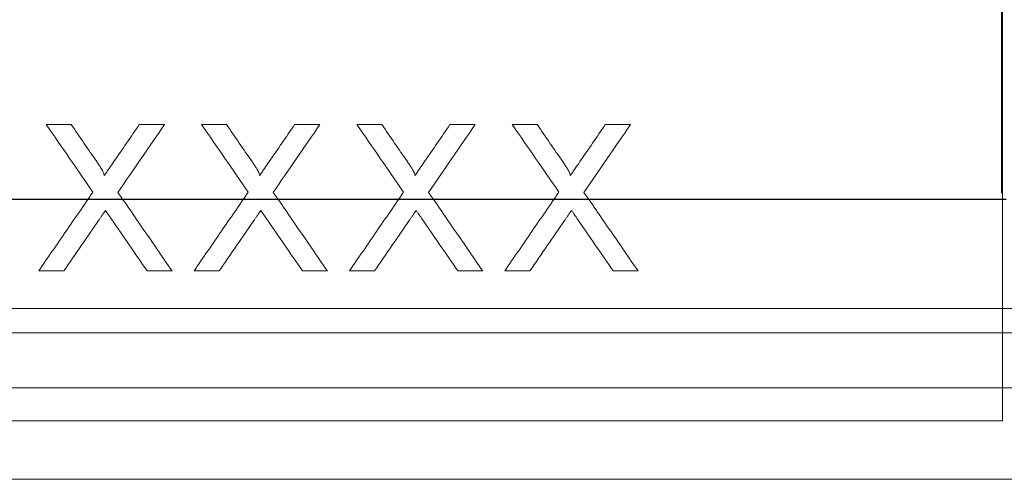
# Model space of a CAD drawing. Units: millimetres. Extents: x 4147 to 15645, y 4371 to 7145.
# Drawn here: x 14182 to 14223, y 5373 to 5392 of the extents above; entities that cross this region are included whole.
import ezdxf

# ---------------------------------------------------------------- set-up
doc = ezdxf.new("R2010")
doc.units = ezdxf.units.MM
doc.header["$LTSCALE"] = 10
doc.layers.add('DUENN-18', color=152, linetype='Continuous', lineweight=5)
doc.layers.add('SICHTBAR', color=7, linetype='Continuous', lineweight=25)

msp = doc.modelspace()

# ---------------------------------------------------------------- linework, layer by layer
at = {"layer": 'DUENN-18'}
for p, q in [((14222.623, 5420.778), (14222.623, 5385.211)), ((14222.671, 5416.171), (14222.671, 5375.872)), ((14183.463, 5388.022), (14184.482, 5388.022)), ((14187.276, 5388.022), (14188.309, 5388.022)), ((14189.832, 5388.022), (14190.851, 5388.022)), ((14193.645, 5388.022), (14194.678, 5388.022)), ((14196.201, 5388.022), (14197.221, 5388.022)), ((14200.014, 5388.022), (14201.048, 5388.022)), ((14202.571, 5388.022), (14203.59, 5388.022)), ((14206.383, 5388.022), (14207.417, 5388.022)), ((14184.188, 5382.022), (14183.155, 5382.022)), ((14188.617, 5382.022), (14187.596, 5382.022)), ((14190.557, 5382.022), (14189.525, 5382.022)), ((14194.986, 5382.022), (14193.966, 5382.022)), ((14196.926, 5382.022), (14195.894, 5382.022)), ((14201.355, 5382.022), (14200.335, 5382.022)), ((14203.295, 5382.022), (14202.263, 5382.022)), ((14207.725, 5382.022), (14206.704, 5382.022)), ((14337.623, 5380.478), (14152.373, 5380.478)), ((14338.623, 5379.478), (14152.373, 5379.478)), ((14338.623, 5377.228), (14152.373, 5377.228)), ((14222.671, 5375.872), (14082.075, 5375.872)), ((14334.665, 5373.468), (13970.081, 5373.468))]:
    msp.add_line(p, q, dxfattribs=at)
for points, knots in [([(14183.463, 5388.022), (14183.782, 5387.56), (14184.418, 5386.635), (14185.055, 5385.712), (14185.373, 5385.25)], [0, 0, 0, 0, 0.500165, 1, 1, 1, 1]), ([(14185.529, 5386.503), (14185.355, 5386.756), (14185.006, 5387.262), (14184.657, 5387.768), (14184.482, 5388.022)], [0, 0, 0, 0, 0.499908, 1, 1, 1, 1]), ([(14187.276, 5388.022), (14187.102, 5387.768), (14186.754, 5387.262), (14186.406, 5386.755), (14186.232, 5386.501)], [0, 0, 0, 0, 0.499927, 1, 1, 1, 1]), ([(14186.399, 5385.241), (14186.718, 5385.704), (14187.355, 5386.632), (14187.991, 5387.558), (14188.309, 5388.022)], [0, 0, 0, 0, 0.5001366, 1, 1, 1, 1]), ([(14189.832, 5388.022), (14190.151, 5387.56), (14190.788, 5386.635), (14191.424, 5385.712), (14191.742, 5385.25)], [0, 0, 0, 0, 0.5001956, 1, 1, 1, 1]), ([(14191.898, 5386.503), (14191.724, 5386.756), (14191.375, 5387.262), (14191.026, 5387.768), (14190.851, 5388.022)], [0, 0, 0, 0, 0.4998913, 1, 1, 1, 1]), ([(14193.645, 5388.022), (14193.471, 5387.768), (14193.123, 5387.262), (14192.775, 5386.755), (14192.601, 5386.501)], [0, 0, 0, 0, 0.49991, 1, 1, 1, 1]), ([(14192.769, 5385.241), (14193.087, 5385.704), (14193.724, 5386.632), (14194.36, 5387.558), (14194.678, 5388.022)], [0, 0, 0, 0, 0.500167, 1, 1, 1, 1]), ([(14196.201, 5388.022), (14196.52, 5387.559), (14197.157, 5386.635), (14197.793, 5385.712), (14198.111, 5385.25)], [0, 0, 0, 0, 0.5002265, 1, 1, 1, 1]), ([(14198.268, 5386.503), (14198.093, 5386.756), (14197.744, 5387.262), (14197.395, 5387.768), (14197.221, 5388.022)], [0, 0, 0, 0, 0.499874, 1, 1, 1, 1]), ([(14200.014, 5388.022), (14199.84, 5387.768), (14199.492, 5387.262), (14199.145, 5386.755), (14198.971, 5386.501)], [0, 0, 0, 0, 0.499893, 1, 1, 1, 1]), ([(14199.138, 5385.241), (14199.456, 5385.704), (14200.093, 5386.632), (14200.73, 5387.559), (14201.048, 5388.022)], [0, 0, 0, 0, 0.500199, 1, 1, 1, 1]), ([(14202.571, 5388.022), (14202.889, 5387.559), (14203.526, 5386.635), (14204.163, 5385.712), (14204.481, 5385.25)], [0, 0, 0, 0, 0.500258, 1, 1, 1, 1]), ([(14204.637, 5386.503), (14204.462, 5386.756), (14204.114, 5387.262), (14203.765, 5387.768), (14203.59, 5388.022)], [0, 0, 0, 0, 0.499857, 1, 1, 1, 1]), ([(14206.383, 5388.022), (14206.209, 5387.768), (14205.862, 5387.262), (14205.514, 5386.755), (14205.34, 5386.501)], [0, 0, 0, 0, 0.499875, 1, 1, 1, 1]), ([(14205.507, 5385.241), (14205.826, 5385.704), (14206.462, 5386.632), (14207.099, 5387.559), (14207.417, 5388.022)], [0, 0, 0, 0, 0.500231, 1, 1, 1, 1]), ([(14185.84, 5385.93), (14185.84, 5385.94), (14185.84, 5385.95), (14185.839, 5385.96), (14185.835, 5385.991), (14185.822, 5386.02), (14185.809, 5386.048), (14185.78, 5386.109), (14185.745, 5386.168), (14185.71, 5386.226), (14185.682, 5386.273), (14185.652, 5386.319), (14185.621, 5386.365), (14185.591, 5386.411), (14185.56, 5386.457), (14185.529, 5386.503)], [0, 0, 0, 0, 0.043989, 0.043989, 0.043989, 0.185773, 0.185773, 0.185773, 0.496015, 0.496015, 0.496015, 0.748055, 0.748055, 0.748055, 1, 1, 1, 1]), ([(14186.232, 5386.501), (14186.167, 5386.406), (14186.101, 5386.311), (14186.036, 5386.216), (14186.004, 5386.168), (14185.971, 5386.121), (14185.939, 5386.073), (14185.906, 5386.025), (14185.873, 5385.978), (14185.84, 5385.93)], [0, 0, 0, 0, 0.500001, 0.500001, 0.500001, 0.75, 0.75, 0.75, 1, 1, 1, 1]), ([(14192.21, 5385.93), (14192.21, 5385.941), (14192.21, 5385.951), (14192.208, 5385.961), (14192.204, 5385.992), (14192.191, 5386.021), (14192.177, 5386.049), (14192.148, 5386.11), (14192.114, 5386.169), (14192.079, 5386.227), (14192.05, 5386.274), (14192.021, 5386.32), (14191.99, 5386.366), (14191.96, 5386.411), (14191.929, 5386.457), (14191.898, 5386.503)], [0, 0, 0, 0, 0.045617, 0.045617, 0.045617, 0.187642, 0.187642, 0.187642, 0.496962, 0.496962, 0.496962, 0.748528, 0.748528, 0.748528, 1, 1, 1, 1]), ([(14192.601, 5386.501), (14192.536, 5386.406), (14192.471, 5386.311), (14192.406, 5386.216), (14192.373, 5386.168), (14192.34, 5386.121), (14192.308, 5386.073), (14192.275, 5386.025), (14192.242, 5385.978), (14192.21, 5385.93)], [0, 0, 0, 0, 0.500001, 0.500001, 0.500001, 0.75, 0.75, 0.75, 1, 1, 1, 1]), ([(14198.579, 5385.93), (14198.579, 5385.941), (14198.579, 5385.952), (14198.577, 5385.962), (14198.573, 5385.993), (14198.559, 5386.022), (14198.546, 5386.05), (14198.517, 5386.111), (14198.483, 5386.17), (14198.448, 5386.227), (14198.419, 5386.274), (14198.39, 5386.32), (14198.359, 5386.366), (14198.329, 5386.412), (14198.298, 5386.457), (14198.268, 5386.503)], [0, 0, 0, 0, 0.047545, 0.047545, 0.047545, 0.18987, 0.18987, 0.18987, 0.49808, 0.49808, 0.49808, 0.749086, 0.749086, 0.749086, 1, 1, 1, 1]), ([(14198.971, 5386.501), (14198.905, 5386.406), (14198.84, 5386.311), (14198.775, 5386.216), (14198.742, 5386.168), (14198.71, 5386.121), (14198.677, 5386.073), (14198.644, 5386.025), (14198.612, 5385.978), (14198.579, 5385.93)], [0, 0, 0, 0, 0.500001, 0.500001, 0.500001, 0.75, 0.75, 0.75, 1, 1, 1, 1]), ([(14204.948, 5385.93), (14204.948, 5385.948), (14204.947, 5385.965), (14204.942, 5385.982), (14204.932, 5386.02), (14204.913, 5386.056), (14204.895, 5386.091), (14204.87, 5386.139), (14204.842, 5386.186), (14204.814, 5386.232), (14204.758, 5386.324), (14204.697, 5386.413), (14204.637, 5386.503)], [0, 0, 0, 0, 0.07826, 0.07826, 0.07826, 0.258278, 0.258278, 0.258278, 0.506764, 0.506764, 0.506764, 1, 1, 1, 1]), ([(14205.34, 5386.501), (14205.275, 5386.406), (14205.209, 5386.311), (14205.144, 5386.216), (14205.111, 5386.168), (14205.079, 5386.121), (14205.046, 5386.073), (14205.014, 5386.025), (14204.981, 5385.978), (14204.948, 5385.93)], [0, 0, 0, 0, 0.500001, 0.500001, 0.500001, 0.75, 0.75, 0.75, 1, 1, 1, 1]), ([(14185.373, 5385.25), (14185.003, 5384.712), (14184.264, 5383.636), (14183.525, 5382.56), (14183.155, 5382.022)], [0, 0, 0, 0, 0.499858, 1, 1, 1, 1]), ([(14188.617, 5382.022), (14188.248, 5382.558), (14187.509, 5383.63), (14186.769, 5384.704), (14186.399, 5385.241)], [0, 0, 0, 0, 0.499791, 1, 1, 1, 1]), ([(14191.742, 5385.25), (14191.373, 5384.712), (14190.634, 5383.637), (14189.894, 5382.56), (14189.525, 5382.022)], [0, 0, 0, 0, 0.499823, 1, 1, 1, 1]), ([(14194.986, 5382.022), (14194.617, 5382.558), (14193.878, 5383.63), (14193.138, 5384.704), (14192.769, 5385.241)], [0, 0, 0, 0, 0.499755, 1, 1, 1, 1]), ([(14198.111, 5385.25), (14197.742, 5384.712), (14197.003, 5383.637), (14196.264, 5382.56), (14195.894, 5382.022)], [0, 0, 0, 0, 0.499787, 1, 1, 1, 1]), ([(14201.355, 5382.022), (14200.986, 5382.558), (14200.247, 5383.63), (14199.508, 5384.704), (14199.138, 5385.241)], [0, 0, 0, 0, 0.499719, 1, 1, 1, 1]), ([(14204.481, 5385.25), (14204.111, 5384.713), (14203.372, 5383.637), (14202.633, 5382.56), (14202.263, 5382.022)], [0, 0, 0, 0, 0.49975, 1, 1, 1, 1]), ([(14207.725, 5382.022), (14207.355, 5382.558), (14206.617, 5383.63), (14205.877, 5384.703), (14205.507, 5385.241)], [0, 0, 0, 0, 0.499681, 1, 1, 1, 1]), ([(14185.607, 5384.087), (14185.631, 5384.121), (14185.654, 5384.155), (14185.678, 5384.19), (14185.701, 5384.224), (14185.724, 5384.259), (14185.748, 5384.293), (14185.795, 5384.362), (14185.843, 5384.43), (14185.89, 5384.499)], [0, 0, 0, 0, 0.250004, 0.250004, 0.250004, 0.500007, 0.500007, 0.500007, 1, 1, 1, 1]), ([(14185.89, 5384.499), (14185.91, 5384.469), (14185.931, 5384.439), (14185.951, 5384.409), (14185.972, 5384.38), (14185.992, 5384.35), (14186.013, 5384.32), (14186.054, 5384.261), (14186.095, 5384.201), (14186.136, 5384.142)], [0, 0, 0, 0, 0.250002, 0.250002, 0.250002, 0.500003, 0.500003, 0.500003, 1, 1, 1, 1]), ([(14191.976, 5384.087), (14192, 5384.121), (14192.024, 5384.155), (14192.047, 5384.19), (14192.07, 5384.224), (14192.093, 5384.259), (14192.117, 5384.293), (14192.164, 5384.362), (14192.212, 5384.43), (14192.259, 5384.499)], [0, 0, 0, 0, 0.250004, 0.250004, 0.250004, 0.500008, 0.500008, 0.500008, 1, 1, 1, 1]), ([(14192.259, 5384.499), (14192.279, 5384.469), (14192.3, 5384.439), (14192.32, 5384.409), (14192.341, 5384.38), (14192.361, 5384.35), (14192.382, 5384.32), (14192.423, 5384.261), (14192.464, 5384.201), (14192.505, 5384.142)], [0, 0, 0, 0, 0.250002, 0.250002, 0.250002, 0.500003, 0.500003, 0.500003, 1, 1, 1, 1]), ([(14198.346, 5384.087), (14198.369, 5384.121), (14198.393, 5384.155), (14198.416, 5384.19), (14198.439, 5384.224), (14198.463, 5384.259), (14198.486, 5384.293), (14198.534, 5384.362), (14198.581, 5384.43), (14198.628, 5384.499)], [0, 0, 0, 0, 0.250004, 0.250004, 0.250004, 0.500008, 0.500008, 0.500008, 1, 1, 1, 1]), ([(14198.628, 5384.499), (14198.649, 5384.469), (14198.669, 5384.439), (14198.69, 5384.409), (14198.71, 5384.38), (14198.73, 5384.35), (14198.751, 5384.32), (14198.792, 5384.261), (14198.833, 5384.201), (14198.875, 5384.142)], [0, 0, 0, 0, 0.250002, 0.250002, 0.250002, 0.500003, 0.500003, 0.500003, 1, 1, 1, 1]), ([(14204.715, 5384.087), (14204.739, 5384.121), (14204.762, 5384.155), (14204.785, 5384.19), (14204.809, 5384.224), (14204.832, 5384.259), (14204.856, 5384.293), (14204.903, 5384.362), (14204.95, 5384.43), (14204.997, 5384.499)], [0, 0, 0, 0, 0.250004, 0.250004, 0.250004, 0.500008, 0.500008, 0.500008, 1, 1, 1, 1]), ([(14204.997, 5384.499), (14205.018, 5384.469), (14205.038, 5384.439), (14205.059, 5384.409), (14205.079, 5384.38), (14205.1, 5384.35), (14205.12, 5384.32), (14205.161, 5384.261), (14205.203, 5384.201), (14205.244, 5384.142)], [0, 0, 0, 0, 0.250002, 0.250002, 0.250002, 0.500003, 0.500003, 0.500003, 1, 1, 1, 1]), ([(14184.188, 5382.022), (14184.424, 5382.366), (14184.898, 5383.054), (14185.371, 5383.743), (14185.607, 5384.087)], [0, 0, 0, 0, 0.500093, 1, 1, 1, 1]), ([(14186.136, 5384.142), (14186.38, 5383.788), (14186.866, 5383.082), (14187.353, 5382.375), (14187.596, 5382.022)], [0, 0, 0, 0, 0.500135, 1, 1, 1, 1]), ([(14190.557, 5382.022), (14190.794, 5382.366), (14191.267, 5383.054), (14191.74, 5383.743), (14191.976, 5384.087)], [0, 0, 0, 0, 0.500115, 1, 1, 1, 1]), ([(14192.505, 5384.142), (14192.749, 5383.788), (14193.236, 5383.081), (14193.722, 5382.375), (14193.966, 5382.022)], [0, 0, 0, 0, 0.5001587, 1, 1, 1, 1]), ([(14196.926, 5382.022), (14197.163, 5382.366), (14197.636, 5383.055), (14198.109, 5383.743), (14198.346, 5384.087)], [0, 0, 0, 0, 0.500139, 1, 1, 1, 1]), ([(14198.875, 5384.142), (14199.118, 5383.788), (14199.605, 5383.081), (14200.092, 5382.375), (14200.335, 5382.022)], [0, 0, 0, 0, 0.5001826, 1, 1, 1, 1]), ([(14203.295, 5382.022), (14203.532, 5382.366), (14204.005, 5383.055), (14204.479, 5383.743), (14204.715, 5384.087)], [0, 0, 0, 0, 0.5001624, 1, 1, 1, 1]), ([(14205.244, 5384.142), (14205.487, 5383.788), (14205.974, 5383.081), (14206.461, 5382.375), (14206.704, 5382.022)], [0, 0, 0, 0, 0.5002074, 1, 1, 1, 1])]:
    msp.add_open_spline(points, degree=3, knots=knots, dxfattribs=at)
at = {"layer": 'SICHTBAR'}
msp.add_line((14222.814, 5384.944), (14081.932, 5384.944), dxfattribs=at)

doc.saveas('drawing.dxf')
